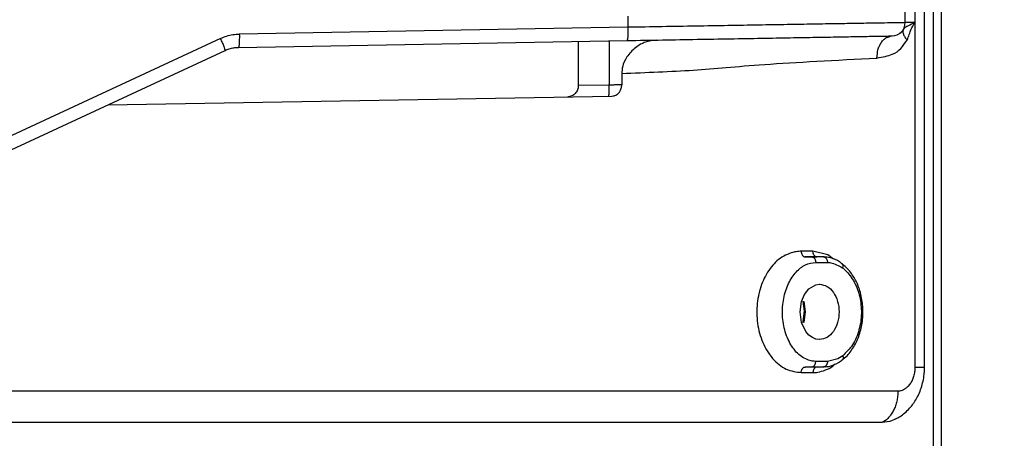
# Model space of a CAD drawing. Extents: x 0 to 420, y 0 to 297.
# Drawn here: x 210 to 214, y 157 to 159 of the extents above; entities that cross this region are included whole.
import ezdxf

# ---------------------------------------------------------------- set-up
doc = ezdxf.new("R2010")
doc.units = 0
doc.layers.get('0').update_dxf_attribs({"linetype": 'CONTINUOUS'})
doc.layers.add('DD0', color=7, linetype='CONTINUOUS')
doc.layers.add('M1', color=3, linetype='CONTINUOUS')
doc.styles.get("Standard").update_dxf_attribs({"font": 'txt', "bigfont": 'BIGFONT'})
doc.dimstyles.get("Standard").update_dxf_attribs({"dimtxt": 3.2, "dimasz": 3, "dimexe": 1.5, "dimexo": 0, "dimgap": 1, "dimtad": 3, "dimtih": 1, "dimtoh": 1, "dimdsep": 46, "dimtxsty": 'STANDARD', "dimblk1": 'OPEN', "dimblk2": 'OPEN', "dimsah": 1, "dimcen": 0.09, "dimadec": 0, "dimazin": 0, "dimtfac": 1, "dimtdec": 4, "dimtofl": 0, "dimtmove": 0, "dimatfit": 3, "dimfxl": 1, "dimtolj": 1, "dimtzin": 0, "dimlwd": 13, "dimlwe": 13, "dimarcsym": 0})

# ---------------------------------------------------------------- blocks, each defined once
blk = doc.blocks.new('_OPEN')
at = {"color": 0, "lineweight": 13}
for p, q in [((-0.965926, 0.258819), (0, 0)), ((0, 0), (-1, 0)), ((0, 0), (-0.965926, -0.258819))]:
    blk.add_line(p, q, dxfattribs=at)
blk = doc.blocks.new('*D3')
for p in [(216.67156, 162.989766), (214.03656, 161.267265), (216.67156, 152.048874)]:
    blk.add_point(p)
at = {"layer": 'DD0', "linetype": 'CONTINUOUS'}
for p, q in [((216.671555, 162.989761), (216.671555, 150.548874)), ((214.03656, 161.267258), (214.03656, 150.548874)), ((211.03656, 152.048874), (210.73656, 152.048874)), ((216.671555, 152.048874), (214.03656, 152.048874)), ((240.171555, 152.048874), (219.671555, 152.048874))]:
    blk.add_line(p, q, dxfattribs=at)
at = {"layer": 'DD0', "xscale": 3, "yscale": 3}
blk.add_blockref('_OPEN', (214.03656, 152.048874), dxfattribs=at)
at = {"layer": 'DD0', "xscale": 3, "yscale": 3, "rotation": 180}
blk.add_blockref('_OPEN', (216.671555, 152.048874), dxfattribs=at)
at = {"layer": 'DD0', "width": 0.833333}
for s, p in [('０～１００', (220.23822, 153.048874)), ('上部固定金具', (220.23822, 147.848877)), ('可動寸法', (220.23822, 142.64888))]:
    blk.add_text(s, height=3.2, dxfattribs=at).set_placement(p)

msp = doc.modelspace()

# ---------------------------------------------------------------- linework, layer by layer
at = {"layer": 'M1', "linetype": 'CONTINUOUS', "lineweight": 25}
for p, q in [((214.000681, 161.267265), (214.000681, 66.214767)), ((214.03656, 161.267265), (214.03656, 66.214767)), ((213.961675, 157.114764), (213.961675, 161.08171)), ((213.874059, 158.67373), (213.874059, 158.725365)), ((213.917741, 158.724471), (213.917741, 158.674797)), ((212.618899, 158.702781), (212.618899, 158.652779)), ((213.917741, 158.674797), (213.917741, 157.114764)), ((212.618899, 158.652779), (210.860004, 158.622076)), ((210.775202, 158.602562), (209.390822, 157.959505)), ((210.855822, 158.562084), (212.614716, 158.592787)), ((212.394405, 158.588942), (212.394405, 158.388891)), ((212.534455, 158.591386), (212.534455, 158.391305)), ((209.410868, 157.905092), (210.795249, 158.548149)), ((212.591037, 158.444198), (212.591037, 158.392229)), ((212.53111, 158.391281), (212.394405, 158.388891)), ((210.264842, 158.301767), (212.546834, 158.341601)), ((213.456499, 157.63916), (213.403466, 157.63916)), ((213.524413, 157.623228), (213.456499, 157.63916)), ((213.451752, 157.613625), (213.420708, 157.614168)), ((213.420708, 157.614168), (213.47374, 157.614168)), ((213.504785, 157.613625), (213.451752, 157.613625)), ((213.504785, 157.613625), (213.47374, 157.614168)), ((213.507129, 157.613602), (213.475713, 157.61415)), ((213.549783, 157.603427), (213.524413, 157.623228)), ((213.468992, 157.588633), (213.522025, 157.588633)), ((213.417889, 157.444068), (213.437108, 157.468703)), ((213.437108, 157.468703), (213.46897, 157.487365)), ((213.46897, 157.487365), (213.486432, 157.489767)), ((213.486432, 157.489767), (213.486853, 157.489761)), ((213.397826, 157.364764), (213.404554, 157.412603)), ((213.404554, 157.412603), (213.417889, 157.444068)), ((213.418537, 157.36874), (213.412882, 157.412734)), ((213.414829, 157.412317), (213.421261, 157.364764)), ((213.411809, 157.320907), (213.418537, 157.36874)), ((213.404554, 157.316931), (213.397826, 157.364764)), ((213.421261, 157.364764), (213.414645, 157.316562)), ((213.423714, 157.276376), (213.404554, 157.316931)), ((213.410791, 157.317575), (213.411809, 157.320907)), ((213.437789, 157.2602), (213.423714, 157.276376)), ((213.453902, 157.248422), (213.437789, 157.2602)), ((213.46897, 157.242169), (213.453906, 157.248416)), ((213.486213, 157.239767), (213.46897, 157.242169)), ((213.486853, 157.239773), (213.486213, 157.239767)), ((213.5687, 157.152166), (213.522025, 157.140901)), ((213.591137, 157.166328), (213.5687, 157.152166)), ((213.451752, 157.115909), (213.420708, 157.115366)), ((213.47374, 157.115366), (213.420708, 157.115366)), ((213.451752, 157.115909), (213.504785, 157.115909)), ((213.522025, 157.140901), (213.468992, 157.140901)), ((213.504785, 157.115909), (213.47374, 157.115366)), ((213.475713, 157.115384), (213.507129, 157.115933)), ((213.917741, 157.114764), (213.961675, 157.114764)), ((213.403466, 157.090374), (213.456499, 157.090374)), ((213.840964, 157.006189), (209.35335, 157.006189)), ((213.832665, 156.880864), (213.804741, 156.869569)), ((213.770253, 156.864765), (209.282638, 156.864765)), ((213.804741, 156.869569), (213.770253, 156.864765))]:
    msp.add_line(p, q, dxfattribs=at)
msp.add_arc((213.81406, 158.673729), 0.06, 271, 360, dxfattribs=at)
at = {"layer": 'M1', "linetype": 'CONTINUOUS', "lineweight": 25, "extrusion": (0, 0, -1)}
for points, knots in [([(213.874059, 158.67373), (213.871271, 158.673683), (213.868484, 158.673637), (213.865116, 158.673581), (213.858409, 158.673469), (213.849403, 158.673318), (213.838402, 158.673134), (213.826285, 158.67293), (213.811748, 158.672686), (213.794265, 158.672395), (213.776782, 158.672103), (213.756354, 158.671766), (213.733279, 158.671381), (213.710204, 158.670997), (213.684483, 158.670566), (213.656237, 158.670094), (213.627992, 158.669622), (213.597223, 158.669108), (213.564142, 158.668556), (213.531061, 158.668004), (213.495668, 158.667412), (213.45819, 158.666786), (213.420713, 158.666159), (213.381152, 158.665498), (213.339763, 158.664807), (213.298375, 158.664116), (213.255159, 158.663396), (213.210399, 158.662649), (213.165639, 158.661903), (213.119334, 158.66113), (213.071781, 158.660337), (213.024227, 158.659543), (212.975425, 158.658729), (212.925714, 158.657899), (212.876002, 158.657068), (212.825382, 158.656222), (212.774094, 158.655366), (212.722807, 158.65451), (212.670853, 158.653644), (212.618899, 158.652779)], [0, 0, 0, 0, 1, 1, 1, 2, 2, 2, 3, 3, 3, 4, 4, 4, 5, 5, 5, 6, 6, 6, 7, 7, 7, 8, 8, 8, 9, 9, 9, 10, 10, 10, 11, 11, 11, 12, 12, 12, 13, 13, 13, 13]), ([(213.918012, 158.674803), (213.907058, 158.669171), (213.896103, 158.663539), (213.887385, 158.659043), (213.87938, 158.654915), (213.873261, 158.651744), (213.869395, 158.648046), (213.868395, 158.64709), (213.867546, 158.646098), (213.866993, 158.645316), (213.866789, 158.645027), (213.866625, 158.644767), (213.866503, 158.644565), (213.866449, 158.644476), (213.866404, 158.644399), (213.866369, 158.644339), (213.866339, 158.644287), (213.866316, 158.644247), (213.866293, 158.644208)], [0, 0, 0, 0, 1, 1, 1, 2, 2, 2, 3, 3, 3, 4, 4, 4, 5, 5, 5, 6, 6, 6, 6]), ([(213.917741, 158.674797), (213.91122, 158.674638), (213.904699, 158.674479), (213.89919, 158.674344), (213.893681, 158.674208), (213.889183, 158.674095), (213.88541, 158.674004), (213.881925, 158.67392), (213.879058, 158.673853), (213.876925, 158.673801), (213.875844, 158.673775), (213.874952, 158.673752), (213.874059, 158.67373)], [0, 0, 0, 0, 1, 1, 1, 2, 2, 2, 3, 3, 3, 4, 4, 4, 4]), ([(213.882639, 158.594998), (213.886223, 158.603593), (213.889806, 158.612187), (213.892528, 158.620008), (213.895249, 158.627829), (213.897109, 158.634876), (213.901168, 158.643808), (213.905226, 158.65274), (213.911483, 158.663557), (213.917741, 158.674374)], [0, 0, 0, 0, 1, 1, 1, 2, 2, 2, 3, 3, 3, 3]), ([(210.775202, 158.602562), (210.7842, 158.606295), (210.793198, 158.610029), (210.80247, 158.612993), (210.811741, 158.615957), (210.821286, 158.618152), (210.83092, 158.619537), (210.840555, 158.620923), (210.85028, 158.6215), (210.860004, 158.622076)], [0, 0, 0, 0, 1, 1, 1, 2, 2, 2, 3, 3, 3, 3]), ([(210.860004, 158.622076), (210.860053, 158.618153), (210.860102, 158.614229), (210.860107, 158.610382), (210.860112, 158.606535), (210.860074, 158.602765), (210.860004, 158.599141), (210.859935, 158.595516), (210.859835, 158.592038), (210.859702, 158.588775), (210.859569, 158.585512), (210.859402, 158.582465), (210.85921, 158.579686), (210.859018, 158.576907), (210.858801, 158.574397), (210.858549, 158.572223), (210.858296, 158.570049), (210.858009, 158.568212), (210.857741, 158.566674), (210.857487, 158.565217), (210.85725, 158.564029), (210.856822, 158.563253), (210.856543, 158.562747), (210.856182, 158.562416), (210.855822, 158.562084)], [0, 0, 0, 0, 1, 1, 1, 2, 2, 2, 3, 3, 3, 4, 4, 4, 5, 5, 5, 6, 6, 6, 7, 7, 7, 8, 8, 8, 8]), ([(212.618899, 158.652779), (212.618948, 158.648856), (212.618997, 158.644933), (212.619002, 158.641084), (212.619007, 158.637236), (212.618968, 158.633461), (212.618899, 158.629837), (212.61883, 158.626213), (212.61873, 158.622739), (212.618596, 158.619478), (212.618463, 158.616216), (212.618297, 158.613167), (212.618105, 158.610388), (212.617913, 158.607609), (212.617695, 158.605099), (212.617443, 158.602925), (212.617191, 158.600752), (212.616903, 158.598914), (212.616635, 158.597376), (212.616381, 158.595919), (212.616145, 158.594732), (212.615716, 158.593955), (212.615437, 158.593449), (212.615076, 158.593118), (212.614716, 158.592787)], [0, 0, 0, 0, 1, 1, 1, 2, 2, 2, 3, 3, 3, 4, 4, 4, 5, 5, 5, 6, 6, 6, 7, 7, 7, 8, 8, 8, 8]), ([(213.866293, 158.644208), (213.865086, 158.641124), (213.863878, 158.63804), (213.863642, 158.634438), (213.863405, 158.630837), (213.864139, 158.626717), (213.865582, 158.622374), (213.867025, 158.618032), (213.869177, 158.613468), (213.872139, 158.608868), (213.8751, 158.604268), (213.87887, 158.599633), (213.882639, 158.594998)], [0, 0, 0, 0, 1, 1, 1, 2, 2, 2, 3, 3, 3, 4, 4, 4, 4]), ([(210.795249, 158.548149), (210.795411, 158.548571), (210.795574, 158.548993), (210.795606, 158.549526), (210.795657, 158.550367), (210.795384, 158.551486), (210.795024, 158.552846), (210.794641, 158.554288), (210.794161, 158.556001), (210.793521, 158.557995), (210.792882, 158.55999), (210.792083, 158.562266), (210.791158, 158.564772), (210.790233, 158.567279), (210.789181, 158.570018), (210.788017, 158.572938), (210.786853, 158.575859), (210.785576, 158.578962), (210.784214, 158.582189), (210.782853, 158.585416), (210.781406, 158.588768), (210.77989, 158.592185), (210.778374, 158.595601), (210.776788, 158.599081), (210.775202, 158.602562)], [0, 0, 0, 0, 1, 1, 1, 2, 2, 2, 3, 3, 3, 4, 4, 4, 5, 5, 5, 6, 6, 6, 7, 7, 7, 8, 8, 8, 8]), ([(212.746374, 158.595081), (212.730404, 158.593018), (212.714434, 158.590954), (212.6989, 158.585795), (212.683367, 158.580636), (212.668269, 158.572382), (212.653458, 158.560582), (212.638646, 158.548783), (212.624119, 158.533439), (212.614017, 158.518358), (212.603915, 158.503278), (212.598237, 158.488462), (212.595145, 158.476146), (212.592052, 158.46383), (212.591544, 158.454014), (212.591037, 158.444198)], [0, 0, 0, 0, 1, 1, 1, 2, 2, 2, 3, 3, 3, 4, 4, 4, 5, 5, 5, 5]), ([(212.614716, 158.592787), (212.668532, 158.593725), (212.722347, 158.594663), (212.775382, 158.595588), (212.828416, 158.596513), (212.88067, 158.597425), (212.931844, 158.598318), (212.983018, 158.599211), (213.033112, 158.600086), (213.081717, 158.600935), (213.130322, 158.601783), (213.177438, 158.602605), (213.222712, 158.603396), (213.267986, 158.604187), (213.311418, 158.604947), (213.352675, 158.605667), (213.393932, 158.606387), (213.433015, 158.607068), (213.469627, 158.607706), (213.506239, 158.608344), (213.540381, 158.608939), (213.571779, 158.609488), (213.603177, 158.610037), (213.631832, 158.61054), (213.657572, 158.61099), (213.683313, 158.61144), (213.70614, 158.611835), (213.725697, 158.612176), (213.745255, 158.612517), (213.761542, 158.612802), (213.775114, 158.61304), (213.787455, 158.613257), (213.79755, 158.613434), (213.80507, 158.613565), (213.808849, 158.61363), (213.811979, 158.613684), (213.815107, 158.613738)], [0, 0, 0, 0, 1, 1, 1, 2, 2, 2, 3, 3, 3, 4, 4, 4, 5, 5, 5, 6, 6, 6, 7, 7, 7, 8, 8, 8, 9, 9, 9, 10, 10, 10, 11, 11, 11, 12, 12, 12, 12]), ([(213.746142, 158.513751), (213.747372, 158.527232), (213.748602, 158.540712), (213.750717, 158.550306), (213.752342, 158.557683), (213.75449, 158.562761), (213.757024, 158.568104), (213.759558, 158.573448), (213.762478, 158.579056), (213.765931, 158.584019), (213.769383, 158.588982), (213.773368, 158.5933), (213.776962, 158.597007), (213.780556, 158.600714), (213.78376, 158.603809), (213.789384, 158.606365), (213.795835, 158.609296), (213.805471, 158.611517), (213.815107, 158.613738)], [0, 0, 0, 0, 1, 1, 1, 2, 2, 2, 3, 3, 3, 4, 4, 4, 5, 5, 5, 6, 6, 6, 6]), ([(213.746142, 158.513751), (213.771365, 158.518638), (213.796587, 158.523526), (213.814599, 158.53047), (213.832611, 158.537414), (213.843413, 158.546415), (213.853551, 158.557513), (213.863689, 158.56861), (213.873164, 158.581804), (213.882639, 158.594998)], [0, 0, 0, 0, 1, 1, 1, 2, 2, 2, 3, 3, 3, 3]), ([(210.795249, 158.548149), (210.801676, 158.550813), (210.808103, 158.553476), (210.814726, 158.555593), (210.821348, 158.557711), (210.828166, 158.559281), (210.835048, 158.560272), (210.84193, 158.561263), (210.848876, 158.561674), (210.855822, 158.562084)], [0, 0, 0, 0, 1, 1, 1, 2, 2, 2, 3, 3, 3, 3]), ([(212.591037, 158.444198), (212.702388, 158.448358), (212.81374, 158.452519), (212.914504, 158.459248), (213.015267, 158.465978), (213.105444, 158.475278), (213.237883, 158.484574), (213.376457, 158.494302), (213.561299, 158.504026), (213.746142, 158.513751)], [0, 0, 0, 0, 1, 1, 1, 2, 2, 2, 3, 3, 3, 3]), ([(212.531956, 158.341339), (212.532392, 158.342517), (212.532828, 158.343694), (212.533137, 158.345159), (212.533697, 158.347816), (212.533842, 158.351415), (212.534017, 158.356001), (212.534193, 158.360588), (212.534398, 158.36616), (212.534476, 158.372214), (212.534554, 158.378267), (212.534505, 158.384801), (212.534455, 158.391335)], [0, 0, 0, 0, 1, 1, 1, 2, 2, 2, 3, 3, 3, 4, 4, 4, 4]), ([(212.591037, 158.392229), (212.584785, 158.39213), (212.578534, 158.39203), (212.572263, 158.391931), (212.565991, 158.391832), (212.5597, 158.391732), (212.553395, 158.391633), (212.54709, 158.391534), (212.540773, 158.391434), (212.534455, 158.391335)], [0, 0, 0, 0, 1, 1, 1, 2, 2, 2, 3, 3, 3, 3]), ([(212.546834, 158.341601), (212.553016, 158.342551), (212.559198, 158.343501), (212.564475, 158.345892), (212.569753, 158.348283), (212.574126, 158.352116), (212.577627, 158.355918), (212.581128, 158.35972), (212.583757, 158.363493), (212.585936, 158.368602), (212.588115, 158.373711), (212.589845, 158.380156), (212.590548, 158.384719), (212.591021, 158.387791), (212.591029, 158.39001), (212.591037, 158.392229)], [0, 0, 0, 0, 1, 1, 1, 2, 2, 2, 3, 3, 3, 4, 4, 4, 5, 5, 5, 5]), ([(212.394405, 158.388891), (212.39423, 158.385618), (212.394054, 158.382344), (212.393499, 158.379128), (212.392945, 158.375911), (212.39201, 158.372752), (212.390817, 158.36971), (212.389624, 158.366668), (212.388171, 158.363744), (212.38646, 158.360996), (212.384749, 158.358248), (212.382779, 158.355676), (212.380596, 158.353325), (212.378414, 158.350974), (212.376017, 158.348846), (212.373451, 158.346989), (212.370886, 158.345132), (212.36815, 158.343547), (212.365299, 158.342233), (212.362448, 158.340918), (212.35948, 158.339876), (212.356452, 158.339234), (212.353424, 158.338593), (212.350337, 158.338354), (212.347249, 158.338114)], [0, 0, 0, 0, 1, 1, 1, 2, 2, 2, 3, 3, 3, 4, 4, 4, 5, 5, 5, 6, 6, 6, 7, 7, 7, 8, 8, 8, 8]), ([(213.403466, 157.63916), (213.396505, 157.639051), (213.389545, 157.638942), (213.380743, 157.637414), (213.362862, 157.634308), (213.337382, 157.625342), (213.316042, 157.612171), (213.294702, 157.599), (213.277501, 157.581625), (213.262268, 157.560744), (213.247035, 157.539864), (213.233771, 157.515479), (213.223852, 157.488831), (213.213933, 157.462184), (213.20736, 157.433274), (213.204301, 157.403519), (213.201243, 157.373764), (213.201698, 157.343165), (213.205856, 157.313212), (213.210013, 157.283259), (213.217873, 157.253953), (213.229277, 157.226988), (213.240681, 157.200023), (213.25563, 157.175399), (213.273814, 157.154485), (213.291998, 157.133571), (213.313418, 157.116367), (213.335566, 157.1063), (213.357714, 157.096234), (213.38059, 157.093304), (213.403466, 157.090374)], [0, 0, 0, 0, 1, 1, 1, 2, 2, 2, 3, 3, 3, 4, 4, 4, 5, 5, 5, 6, 6, 6, 7, 7, 7, 8, 8, 8, 9, 9, 9, 10, 10, 10, 10]), ([(213.403466, 157.63916), (213.40353, 157.637549), (213.403594, 157.635938), (213.403795, 157.634356), (213.403997, 157.632774), (213.404336, 157.631222), (213.40477, 157.629731), (213.405204, 157.628239), (213.405732, 157.626808), (213.406355, 157.625463), (213.406978, 157.624117), (213.407695, 157.622857), (213.40849, 157.621702), (213.409286, 157.620547), (213.41016, 157.619498), (213.411097, 157.618585), (213.412034, 157.617671), (213.413033, 157.616892), (213.414077, 157.616242), (213.415121, 157.615592), (213.416208, 157.61507), (213.417321, 157.614746), (213.418433, 157.614422), (213.419571, 157.614295), (213.420708, 157.614168)], [0, 0, 0, 0, 1, 1, 1, 2, 2, 2, 3, 3, 3, 4, 4, 4, 5, 5, 5, 6, 6, 6, 7, 7, 7, 8, 8, 8, 8]), ([(213.47374, 157.614168), (213.472603, 157.614295), (213.471466, 157.614422), (213.470354, 157.614746), (213.469242, 157.61507), (213.468154, 157.615592), (213.46711, 157.616242), (213.466066, 157.616892), (213.465067, 157.617671), (213.46413, 157.618585), (213.463193, 157.619498), (213.462319, 157.620547), (213.461524, 157.621702), (213.460728, 157.622857), (213.460011, 157.624117), (213.459388, 157.625463), (213.458766, 157.626809), (213.458237, 157.628239), (213.457803, 157.629731), (213.457369, 157.631222), (213.45703, 157.632774), (213.456828, 157.634356), (213.456627, 157.635938), (213.456563, 157.637549), (213.456499, 157.63916)], [0, 0, 0, 0, 1, 1, 1, 2, 2, 2, 3, 3, 3, 4, 4, 4, 5, 5, 5, 6, 6, 6, 7, 7, 7, 8, 8, 8, 8]), ([(213.451752, 157.613625), (213.452888, 157.613496), (213.454025, 157.613367), (213.455137, 157.613041), (213.456249, 157.612716), (213.457337, 157.612196), (213.458381, 157.611545), (213.459425, 157.610895), (213.460424, 157.610115), (213.461361, 157.609203), (213.462298, 157.60829), (213.463173, 157.607246), (213.463969, 157.606091), (213.464765, 157.604937), (213.465482, 157.603672), (213.466104, 157.602324), (213.466727, 157.600977), (213.467254, 157.599548), (213.467688, 157.598057), (213.468122, 157.596565), (213.468463, 157.595012), (213.468664, 157.593431), (213.468866, 157.59185), (213.468929, 157.590242), (213.468992, 157.588633)], [0, 0, 0, 0, 1, 1, 1, 2, 2, 2, 3, 3, 3, 4, 4, 4, 5, 5, 5, 6, 6, 6, 7, 7, 7, 8, 8, 8, 8]), ([(213.504785, 157.613625), (213.505921, 157.613496), (213.507058, 157.613367), (213.50817, 157.613041), (213.509283, 157.612716), (213.510371, 157.612196), (213.511414, 157.611545), (213.512458, 157.610895), (213.513458, 157.610115), (213.514395, 157.609203), (213.515331, 157.60829), (213.516205, 157.607246), (213.517001, 157.606091), (213.517797, 157.604937), (213.518515, 157.603672), (213.519138, 157.602324), (213.51976, 157.600977), (213.520288, 157.599548), (213.520722, 157.598057), (213.521155, 157.596565), (213.521495, 157.595012), (213.521696, 157.593431), (213.521898, 157.59185), (213.521962, 157.590242), (213.522025, 157.588633)], [0, 0, 0, 0, 1, 1, 1, 2, 2, 2, 3, 3, 3, 4, 4, 4, 5, 5, 5, 6, 6, 6, 7, 7, 7, 8, 8, 8, 8]), ([(213.588038, 157.581415), (213.584717, 157.584884), (213.581396, 157.588353), (213.575871, 157.592037), (213.565832, 157.598729), (213.548517, 157.606131), (213.535533, 157.60965), (213.52255, 157.613168), (213.513898, 157.612804), (213.505245, 157.612439)], [0, 0, 0, 0, 1, 1, 1, 2, 2, 2, 3, 3, 3, 3]), ([(213.468992, 157.140901), (213.464217, 157.141002), (213.459442, 157.141102), (213.453608, 157.142111), (213.440067, 157.144453), (213.420821, 157.151687), (213.404157, 157.163128), (213.387493, 157.174568), (213.37341, 157.190214), (213.361211, 157.209142), (213.349011, 157.228071), (213.338695, 157.250281), (213.33141, 157.274248), (213.324125, 157.298216), (213.319871, 157.323941), (213.318704, 157.349774), (213.317536, 157.375607), (213.319454, 157.401548), (213.324201, 157.426014), (213.328947, 157.45048), (213.33652, 157.47347), (213.346189, 157.493611), (213.355857, 157.513753), (213.36762, 157.531046), (213.380502, 157.545271), (213.393383, 157.559496), (213.407382, 157.570652), (213.422317, 157.577368), (213.437252, 157.584084), (213.453122, 157.586358), (213.468992, 157.588633)], [0, 0, 0, 0, 1, 1, 1, 2, 2, 2, 3, 3, 3, 4, 4, 4, 5, 5, 5, 6, 6, 6, 7, 7, 7, 8, 8, 8, 9, 9, 9, 10, 10, 10, 10]), ([(213.522025, 157.588633), (213.526573, 157.588689), (213.531121, 157.588745), (213.537411, 157.587423), (213.552011, 157.584355), (213.575999, 157.573864), (213.586862, 157.566407), (213.588481, 157.565295), (213.589809, 157.56425), (213.591137, 157.563206)], [0, 0, 0, 0, 1, 1, 1, 2, 2, 2, 3, 3, 3, 3]), ([(213.681638, 157.383432), (213.681727, 157.385942), (213.681816, 157.388452), (213.681749, 157.391324), (213.6814, 157.406306), (213.6768, 157.431141), (213.671152, 157.452168), (213.665504, 157.473196), (213.658808, 157.490417), (213.649593, 157.507791), (213.640377, 157.525166), (213.628642, 157.542692), (213.617987, 157.555028), (213.607333, 157.567364), (213.59776, 157.574509), (213.588187, 157.581653)], [0, 0, 0, 0, 1, 1, 1, 2, 2, 2, 3, 3, 3, 4, 4, 4, 5, 5, 5, 5]), ([(213.591137, 157.563206), (213.591742, 157.565027), (213.592347, 157.566849), (213.592696, 157.568618), (213.593044, 157.570387), (213.593138, 157.572103), (213.593061, 157.57369), (213.592984, 157.575278), (213.592737, 157.576737), (213.59221, 157.578119), (213.591682, 157.579501), (213.590875, 157.580806), (213.590195, 157.581618), (213.589832, 157.582052), (213.589506, 157.582344), (213.589179, 157.582637)], [0, 0, 0, 0, 1, 1, 1, 2, 2, 2, 3, 3, 3, 4, 4, 4, 5, 5, 5, 5]), ([(213.591137, 157.563206), (213.59558, 157.559642), (213.600023, 157.556078), (213.605093, 157.551064), (213.616943, 157.539347), (213.632223, 157.51971), (213.643681, 157.498952), (213.65514, 157.478194), (213.662777, 157.456314), (213.667951, 157.432707), (213.673125, 157.409101), (213.675836, 157.383768), (213.67543, 157.358643), (213.675024, 157.333518), (213.671502, 157.308601), (213.664765, 157.284113), (213.658028, 157.259626), (213.648076, 157.235568), (213.635268, 157.216009), (213.622461, 157.19645), (213.606799, 157.181389), (213.591137, 157.166328)], [0, 0, 0, 0, 1, 1, 1, 2, 2, 2, 3, 3, 3, 4, 4, 4, 5, 5, 5, 6, 6, 6, 7, 7, 7, 7]), ([(213.486853, 157.489761), (213.498358, 157.487783), (213.509863, 157.485806), (213.52048, 157.479992), (213.531097, 157.474178), (213.540827, 157.464527), (213.54894, 157.452836), (213.557053, 157.441145), (213.563548, 157.427413), (213.567936, 157.412394), (213.572323, 157.397375), (213.574603, 157.381068), (213.574603, 157.364764), (213.574603, 157.34846), (213.572323, 157.332158), (213.567936, 157.31714), (213.563548, 157.302122), (213.557053, 157.28839), (213.54894, 157.276698), (213.540827, 157.265007), (213.531098, 157.255357), (213.52048, 157.249542), (213.509863, 157.243728), (213.498358, 157.241747), (213.486853, 157.239767)], [0, 0, 0, 0, 1, 1, 1, 2, 2, 2, 3, 3, 3, 4, 4, 4, 5, 5, 5, 6, 6, 6, 7, 7, 7, 8, 8, 8, 8]), ([(213.588036, 157.148268), (213.595649, 157.153488), (213.603262, 157.158707), (213.612103, 157.167956), (213.622753, 157.179096), (213.635184, 157.196082), (213.645112, 157.213416), (213.65504, 157.23075), (213.662463, 157.248433), (213.668431, 157.26805), (213.674398, 157.287666), (213.67891, 157.309216), (213.680869, 157.328769), (213.682827, 157.348322), (213.682233, 157.365877), (213.681638, 157.383432)], [0, 0, 0, 0, 1, 1, 1, 2, 2, 2, 3, 3, 3, 4, 4, 4, 5, 5, 5, 5]), ([(213.505102, 157.117035), (213.514631, 157.116692), (213.524159, 157.11635), (213.538473, 157.120677), (213.552787, 157.125004), (213.571886, 157.134002), (213.581646, 157.141336), (213.58442, 157.14342), (213.58644, 157.14537), (213.588459, 157.14732)], [0, 0, 0, 0, 1, 1, 1, 2, 2, 2, 3, 3, 3, 3]), ([(213.591137, 157.166328), (213.591741, 157.164507), (213.592346, 157.162686), (213.592696, 157.160916), (213.593045, 157.159146), (213.59314, 157.157428), (213.593061, 157.155838), (213.592981, 157.154248), (213.592727, 157.152786), (213.59221, 157.151415), (213.591692, 157.150044), (213.590911, 157.148764), (213.590195, 157.147916), (213.589833, 157.147488), (213.589488, 157.14717), (213.589236, 157.146951), (213.589146, 157.146873), (213.589069, 157.146808), (213.588991, 157.146742)], [0, 0, 0, 0, 1, 1, 1, 2, 2, 2, 3, 3, 3, 4, 4, 4, 5, 5, 5, 6, 6, 6, 6]), ([(213.403466, 157.090374), (213.40353, 157.091985), (213.403594, 157.093597), (213.403795, 157.095178), (213.403997, 157.09676), (213.404336, 157.098312), (213.40477, 157.099804), (213.405204, 157.101295), (213.405732, 157.102725), (213.406355, 157.104071), (213.406978, 157.105417), (213.407695, 157.106679), (213.40849, 157.107832), (213.409286, 157.108985), (213.41016, 157.11003), (213.411097, 157.110944), (213.412034, 157.111858), (213.413033, 157.112642), (213.414077, 157.113292), (213.415121, 157.113942), (213.416208, 157.114459), (213.417321, 157.114782), (213.418433, 157.115106), (213.419571, 157.115236), (213.420708, 157.115366)], [0, 0, 0, 0, 1, 1, 1, 2, 2, 2, 3, 3, 3, 4, 4, 4, 5, 5, 5, 6, 6, 6, 7, 7, 7, 8, 8, 8, 8]), ([(213.451752, 157.115909), (213.452888, 157.116038), (213.454025, 157.116168), (213.455137, 157.116493), (213.456249, 157.116818), (213.457337, 157.117339), (213.458381, 157.117989), (213.459425, 157.118639), (213.460424, 157.119419), (213.461361, 157.120331), (213.462298, 157.121244), (213.463173, 157.122288), (213.463969, 157.123443), (213.464765, 157.124598), (213.465482, 157.125863), (213.466104, 157.12721), (213.466727, 157.128557), (213.467254, 157.129986), (213.467688, 157.131477), (213.468122, 157.132969), (213.468463, 157.134522), (213.468664, 157.136103), (213.468866, 157.137684), (213.468929, 157.139292), (213.468992, 157.140901)], [0, 0, 0, 0, 1, 1, 1, 2, 2, 2, 3, 3, 3, 4, 4, 4, 5, 5, 5, 6, 6, 6, 7, 7, 7, 8, 8, 8, 8]), ([(213.456499, 157.090374), (213.463147, 157.090364), (213.469795, 157.090354), (213.47921, 157.092121), (213.498346, 157.095711), (213.528911, 157.106639), (213.543912, 157.117357), (213.549473, 157.12133), (213.552895, 157.125274), (213.556317, 157.129218)], [0, 0, 0, 0, 1, 1, 1, 2, 2, 2, 3, 3, 3, 3]), ([(213.47374, 157.115366), (213.472603, 157.115236), (213.471466, 157.115106), (213.470354, 157.114782), (213.469242, 157.114459), (213.468154, 157.113942), (213.46711, 157.113292), (213.466066, 157.112642), (213.465067, 157.111858), (213.46413, 157.110944), (213.463193, 157.110029), (213.462319, 157.108985), (213.461524, 157.107832), (213.460728, 157.106679), (213.460011, 157.105417), (213.459388, 157.104071), (213.458766, 157.102725), (213.458237, 157.101295), (213.457803, 157.099804), (213.457369, 157.098312), (213.45703, 157.09676), (213.456828, 157.095178), (213.456627, 157.093596), (213.456563, 157.091985), (213.456499, 157.090374)], [0, 0, 0, 0, 1, 1, 1, 2, 2, 2, 3, 3, 3, 4, 4, 4, 5, 5, 5, 6, 6, 6, 7, 7, 7, 8, 8, 8, 8]), ([(213.522025, 157.140901), (213.521961, 157.139292), (213.521898, 157.137684), (213.521696, 157.136103), (213.521494, 157.134522), (213.521155, 157.132969), (213.520722, 157.131477), (213.520288, 157.129986), (213.519761, 157.128557), (213.519138, 157.12721), (213.518515, 157.125863), (213.517797, 157.124597), (213.517001, 157.123443), (213.516205, 157.122288), (213.515331, 157.121243), (213.514395, 157.120331), (213.513458, 157.119419), (213.512458, 157.118639), (213.511414, 157.117989), (213.51037, 157.117339), (213.509283, 157.116818), (213.50817, 157.116493), (213.507058, 157.116168), (213.505921, 157.116038), (213.504785, 157.115909)], [0, 0, 0, 0, 1, 1, 1, 2, 2, 2, 3, 3, 3, 4, 4, 4, 5, 5, 5, 6, 6, 6, 7, 7, 7, 8, 8, 8, 8]), ([(213.832317, 156.881794), (213.835021, 156.882842), (213.837726, 156.88389), (213.840761, 156.885418), (213.852637, 156.891393), (213.869582, 156.904698), (213.883511, 156.918284), (213.897441, 156.93187), (213.908355, 156.945736), (213.918204, 156.96111), (213.928054, 156.976483), (213.936838, 156.993361), (213.943831, 157.012989), (213.950824, 157.032617), (213.956024, 157.054995), (213.958699, 157.072415), (213.961375, 157.089836), (213.961525, 157.1023), (213.961675, 157.114764)], [0, 0, 0, 0, 1, 1, 1, 2, 2, 2, 3, 3, 3, 4, 4, 4, 5, 5, 5, 6, 6, 6, 6]), ([(213.917741, 157.114764), (213.917455, 157.107661), (213.917169, 157.100557), (213.916265, 157.093587), (213.915362, 157.086617), (213.91384, 157.07978), (213.911896, 157.073214), (213.909953, 157.066648), (213.907588, 157.060353), (213.904802, 157.054444), (213.902016, 157.048536), (213.898808, 157.043015), (213.895253, 157.037988), (213.891699, 157.03296), (213.887798, 157.028426), (213.88362, 157.024487), (213.879442, 157.020548), (213.874989, 157.017204), (213.870346, 157.014456), (213.865703, 157.011707), (213.860871, 157.009553), (213.855943, 157.008275), (213.851014, 157.006996), (213.845989, 157.006592), (213.840964, 157.006189)], [0, 0, 0, 0, 1, 1, 1, 2, 2, 2, 3, 3, 3, 4, 4, 4, 5, 5, 5, 6, 6, 6, 7, 7, 7, 8, 8, 8, 8]), ([(213.840964, 157.006189), (213.840722, 156.998495), (213.84048, 156.990802), (213.839711, 156.983199), (213.838942, 156.975596), (213.837646, 156.968084), (213.835981, 156.960752), (213.834316, 156.953419), (213.832281, 156.946266), (213.829863, 156.939378), (213.827444, 156.932489), (213.824643, 156.925866), (213.821501, 156.919583), (213.81836, 156.9133), (213.814879, 156.907358), (213.811093, 156.901839), (213.807307, 156.896319), (213.803216, 156.891221), (213.798883, 156.886556), (213.79455, 156.881891), (213.789974, 156.877658), (213.785162, 156.874099), (213.78035, 156.870539), (213.775302, 156.867652), (213.770253, 156.864765)], [0, 0, 0, 0, 1, 1, 1, 2, 2, 2, 3, 3, 3, 4, 4, 4, 5, 5, 5, 6, 6, 6, 7, 7, 7, 8, 8, 8, 8])]:
    msp.add_open_spline(points, degree=3, knots=knots, dxfattribs=at)

# ---------------------------------------------------------------- dimensions: what is measured, and where the dimension line sits
at = {"layer": 'DD0', "color": 7}
dim = msp.add_linear_dim(base=(216.67156, 152.048874), p1=(214.03656, 161.267265), p2=(216.67156, 162.989766), text='０～１００上部固定金具可動寸法', dimstyle='STANDARD', override={"dimtxt": 3.2, "dimexe": 1.500001, "dimexo": 6.64192e-06, "dimtih": 1, "dimtoh": 1, "dimtmove": 2, "dimlwd": 13, "dimlwe": 13}, dxfattribs=at)
dim.commit()
dim.dimension.update_dxf_attribs({"geometry": '*D3', "text_midpoint": (229.571558, 154.648874), "dimtype": 160})

doc.saveas('drawing.dxf')
